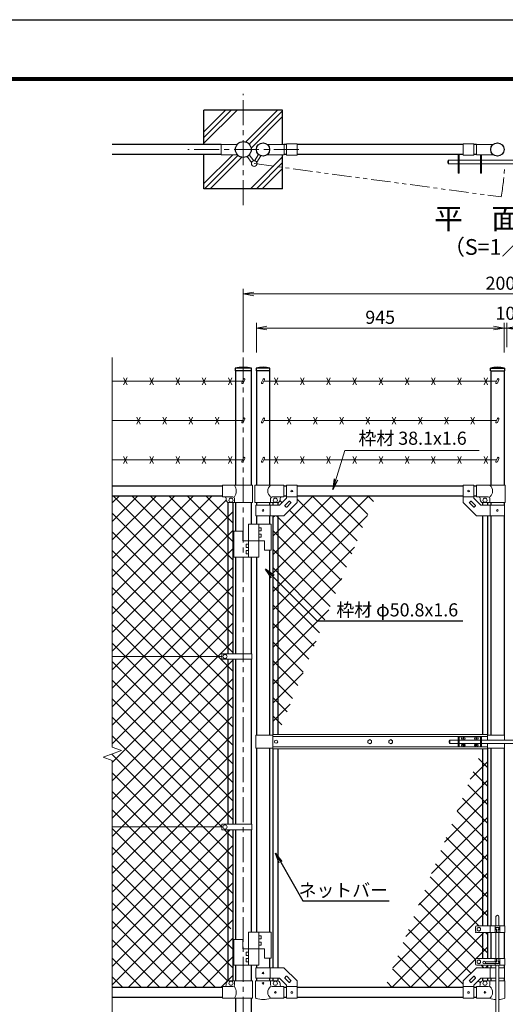
# Model space of a CAD drawing. Units: millimetres. Extents: x 0 to 8400, y 0 to 5940.
# Drawn here: x 3831 to 5684, y 2185 to 5940 of the extents above; entities that cross this region are included whole.
import ezdxf
from ezdxf import colors
from ezdxf.entities.mleader import LeaderData, LeaderLine
from ezdxf.enums import TextEntityAlignment as Align
from ezdxf.math import Vec2, Vec3

# ---------------------------------------------------------------- set-up
doc = ezdxf.new("R2010")
doc.units = ezdxf.units.MM
doc.header["$LTSCALE"] = 3
doc.header["$MEASUREMENT"] = 0
doc.linetypes.add('CENTER', pattern=[50.8, 31.75, -6.35, 6.35, -6.35])
doc.linetypes.add('PHANTOMX2', pattern=[5, 2.5, -0.5, 0.5, -0.5, 0.5, -0.5])
doc.layers.get('Defpoints').update_dxf_attribs({"color": 8})
for name, color, linetype, lineweight in [('D-BMK', 2, 'CENTER', 13), ('D-DCR-HCH', 7, 'Continuous', 13), ('D-STR-DIM', 7, 'Continuous', 13), ('D-STR-TXT', 7, 'Continuous', 13), ('D-STR2', 7, 'Continuous', 13), ('D-STR3', 3, 'Continuous', 13)]:
    doc.layers.add(name, color=color, linetype=linetype, lineweight=lineweight)
for name, color, linetype in [('D-STR1', 1, 'Continuous'), ('D-TTL', 2, 'Continuous'), ('D-TTL-TXT', 7, 'Continuous')]:
    doc.layers.add(name, color=color, linetype=linetype)
doc.styles.add('ゴシック', font='txt')
doc.dimstyles.new('STYLE', dxfattribs={"dimscale": 20, "dimtxt": 2.5, "dimasz": 2, "dimexe": 1, "dimexo": 1, "dimgap": 0.8, "dimtad": 1, "dimdsep": 46, "dimtxsty": 'ゴシック', "dimblk": 'OPEN', "dimcen": 1e-08, "dimclrd": 256, "dimclre": 256, "dimclrt": 256, "dimadec": 0, "dimazin": 2, "dimtfac": 1, "dimtmove": 2, "dimatfit": 3, "dimldrblk": 'OPEN', "dimfxl": 1, "dimtolj": 1, "dimtzin": 0, "dimlwd": -1, "dimlwe": -1, "dimarcsym": 0})

# ---------------------------------------------------------------- blocks, each defined once
blk = doc.blocks.new('_Open')
at = {"color": 0, "linetype": 'ByBlock', "lineweight": -2}
for p, q in [((-1, 0.167), (0, 0)), ((-1, -0.167), (0, 0)), ((0, 0), (-1, 0))]:
    blk.add_line(p, q, dxfattribs=at)
blk = doc.blocks.new('*D27')
at = {"layer": 'D-STR-DIM'}
for p, q in [((4734, 4670.8), (4734, 4784)), ((5679, 4670.8), (5679, 4784)), ((4774, 4764), (5639, 4764))]:
    blk.add_line(p, q, dxfattribs=at)
at = {"layer": 'Defpoints', "color": 0}
for p in [(5679, 4764), (4734, 4650.8), (5679, 4650.8)]:
    blk.add_point(p, dxfattribs=at)
at = {"layer": 'D-STR-DIM', "xscale": 40, "yscale": 40, "zscale": 40, "rotation": 180}
blk.add_blockref('_Open', (4734, 4764), dxfattribs=at)
at = {"layer": 'D-STR-DIM', "xscale": 40, "yscale": 40, "zscale": 40}
blk.add_blockref('_Open', (5679, 4764), dxfattribs=at)
at = {"layer": 'D-STR-DIM', "insert": (5206.5, 4805), "char_height": 50, "attachment_point": 5, "style": 'ゴシック'}
blk.add_mtext('\\A1;945', dxfattribs=at)
blk = doc.blocks.new('*D29')
at = {"layer": 'D-STR-DIM'}
for p, q in [((5679, 4690.8), (5679, 4784)), ((5689.5, 4690.8), (5689.5, 4784)), ((5639, 4764), (5599, 4764)), ((5679, 4764), (5689.5, 4764)), ((5729.5, 4764), (5769.5, 4764))]:
    blk.add_line(p, q, dxfattribs=at)
at = {"layer": 'Defpoints', "color": 0}
for p in [(5689.5, 4764), (5679, 4670.8), (5689.5, 4670.8)]:
    blk.add_point(p, dxfattribs=at)
at = {"layer": 'D-STR-DIM', "xscale": 40, "yscale": 40, "zscale": 40}
blk.add_blockref('_Open', (5679, 4764), dxfattribs=at)
at = {"layer": 'D-STR-DIM', "xscale": 40, "yscale": 40, "zscale": 40, "rotation": 180}
blk.add_blockref('_Open', (5689.5, 4764), dxfattribs=at)
at = {"layer": 'D-STR-DIM', "insert": (5684.2, 4820.4), "char_height": 50, "attachment_point": 5, "style": 'ゴシック'}
blk.add_mtext('\\A1;10', dxfattribs=at)
blk = doc.blocks.new('*D30')
at = {"layer": 'D-STR-DIM'}
for p, q in [((4684.2, 4671.5), (4684.2, 4914)), ((4724.2, 4894), (6644.2, 4894)), ((6684.2, 4671.5), (6684.2, 4914))]:
    blk.add_line(p, q, dxfattribs=at)
at = {"layer": 'Defpoints', "color": 0}
for p in [(6684.2, 4894), (4684.2, 4651.5), (6684.2, 4651.5)]:
    blk.add_point(p, dxfattribs=at)
at = {"layer": 'D-STR-DIM', "xscale": 40, "yscale": 40, "zscale": 40, "rotation": 180}
blk.add_blockref('_Open', (4684.2, 4894), dxfattribs=at)
at = {"layer": 'D-STR-DIM', "xscale": 40, "yscale": 40, "zscale": 40}
blk.add_blockref('_Open', (6684.2, 4894), dxfattribs=at)
at = {"layer": 'D-STR-DIM', "insert": (5684.2, 4935), "char_height": 50, "attachment_point": 5, "style": 'ゴシック'}
blk.add_mtext('\\A1;2000', dxfattribs=at)

msp = doc.modelspace()

# ---------------------------------------------------------------- linework, layer by layer
for p, q in [((4534.215, 5463.854), (4534.215, 5594.854)), ((4834.215, 5594.854), (4534.215, 5594.854)), ((4834.215, 5464.554), (4834.215, 5594.854)), ((4534.215, 5294.854), (4534.215, 5425.854)), ((4834.215, 5294.854), (4834.215, 5425.154)), ((4834.215, 5294.854), (4534.215, 5294.854))]:
    msp.add_line(p, q)
at = {"layer": 'D-BMK'}
for p, q in [((4684.215, 5232.722), (4684.215, 5656.986)), ((4896.347, 5444.854), (4472.083, 5444.854)), ((4684.215, 4651.524), (4684.215, 1781.367))]:
    msp.add_line(p, q, dxfattribs=at)
at = {"layer": 'D-BMK', "linetype": 'PHANTOMX2', "ltscale": 10}
msp.add_line((4725.833, 5391.33), (5668.223, 5264.023), dxfattribs=at)
msp.add_arc((4722.115, 5427.654), 960.154, 350.187672, 357.187605, dxfattribs=at)
at = {"layer": 'D-DCR-HCH'}
for p, q in [((4534.215, 5468.635), (4660.435, 5594.854)), ((4534.215, 5490.732), (4638.338, 5594.854)), ((4534.215, 5512.829), (4616.24, 5594.854)), ((4693.886, 5474.675), (4814.065, 5594.854)), ((4707.356, 5466.048), (4834.215, 5592.907)), ((4714.862, 5451.457), (4834.215, 5570.81)), ((4534.215, 5315.004), (4644.365, 5425.154)), ((4536.162, 5294.854), (4663.042, 5421.734)), ((4558.259, 5294.854), (4677.613, 5414.207)), ((4711.89, 5294.854), (4834.215, 5417.179)), ((4733.987, 5294.854), (4834.215, 5395.082)), ((4756.084, 5294.854), (4834.215, 5372.985))]:
    msp.add_line(p, q, dxfattribs=at)
at = {"layer": 'D-STR-DIM'}
for p, q in [((4184.215, 4651.524), (4184.215, 3165.594)), ((4219.454, 3152.767), (4184.215, 3165.594)), ((4148.977, 3127.115), (4219.454, 3152.767)), ((4184.215, 3114.29), (4148.977, 3127.115)), ((4184.215, 3114.29), (4184.215, 2054.062))]:
    msp.add_line(p, q, dxfattribs=at)
at = {"layer": 'D-STR1'}
for p, q in [((4599.215, 5463.854), (4184.215, 5463.854)), ((4849.365, 5463.854), (4839.415, 5463.854)), ((5523.565, 5463.854), (4889.365, 5463.854)), ((5573.615, 5463.854), (5563.565, 5463.854)), ((4599.215, 5425.854), (4184.215, 5425.854)), ((4849.365, 5425.854), (4839.415, 5425.854)), ((5523.565, 5425.854), (4889.365, 5425.854)), ((5573.615, 5425.854), (5563.565, 5425.854)), ((4715.665, 4611.367), (4652.765, 4611.367)), ((4652.765, 4611.367), (4652.765, 4600.367)), ((4715.665, 4600.367), (4652.765, 4600.367)), ((4653.965, 4600.367), (4653.965, 4164.367)), ((4714.465, 4600.367), (4714.465, 4164.367)), ((4715.665, 4600.367), (4715.665, 4611.367)), ((4785.965, 4611.367), (4732.765, 4611.367)), ((4732.765, 4611.367), (4732.765, 4600.367)), ((4785.965, 4600.367), (4732.765, 4600.367)), ((4733.965, 4600.367), (4733.965, 4164.367)), ((4784.765, 4600.367), (4784.765, 4164.367)), ((4785.965, 4600.367), (4785.965, 4611.367)), ((5626.965, 4611.367), (5680.165, 4611.367)), ((5626.965, 4600.367), (5626.965, 4611.367)), ((5626.965, 4600.367), (5680.165, 4600.367)), ((5628.165, 4600.367), (5628.165, 4164.367)), ((5678.965, 4600.367), (5678.965, 4164.367)), ((5680.165, 4611.367), (5680.165, 4600.367)), ((4604.215, 4161.367), (4184.215, 4161.367)), ((4849.365, 4161.367), (4839.365, 4161.367)), ((5523.565, 4161.367), (4889.365, 4161.367)), ((5573.565, 4161.367), (5563.565, 4161.367)), ((4604.215, 4123.367), (4184.215, 4123.367)), ((4625.715, 4099), (4625.715, 3521.867)), ((4644.715, 4098.367), (4644.715, 3521.867)), ((4653.965, 4098.367), (4653.965, 3988.867)), ((4714.465, 4098.367), (4714.465, 4015.867)), ((4733.965, 4098.367), (4733.965, 4088.367)), ((4784.765, 4098.367), (4784.765, 4088.367)), ((4796.865, 4098.367), (4796.865, 4088.367)), ((4815.865, 4098.367), (4815.865, 4088.367)), ((4849.365, 4123.367), (4839.365, 4123.367)), ((5523.565, 4123.367), (4889.365, 4123.367)), ((5573.565, 4123.367), (5563.565, 4123.367)), ((5597.065, 4098.367), (5597.065, 4088.367)), ((5616.065, 4098.367), (5616.065, 4088.367)), ((5628.165, 4098.367), (5628.165, 4088.367)), ((5678.965, 4098.367), (5678.965, 4088.367)), ((4733.965, 4048.367), (4733.965, 4015.867)), ((4784.765, 4048.367), (4784.765, 4015.867)), ((4796.865, 4048.367), (4796.865, 3213.867)), ((4815.865, 4048.367), (4815.865, 3213.867)), ((5597.065, 4048.367), (5597.065, 3213.867)), ((5616.065, 4048.367), (5616.065, 3213.867)), ((5628.165, 4048.367), (5628.165, 3211.367)), ((5678.965, 4048.367), (5678.965, 3211.367)), ((4784.765, 3916.867), (4784.765, 3211.367)), ((4653.965, 3889.867), (4653.965, 3521.867)), ((4714.465, 3889.867), (4714.465, 3521.867)), ((4733.965, 3889.867), (4733.965, 3211.367)), ((4625.715, 3500.868), (4625.715, 2871.867)), ((4644.715, 3500.868), (4644.715, 2871.867)), ((4653.965, 3500.868), (4653.965, 2871.867)), ((4714.465, 3500.868), (4714.465, 2871.867)), ((4733.965, 3161.367), (4733.965, 2459.768)), ((4784.765, 3161.367), (4784.765, 2459.768)), ((4796.865, 3158.867), (4796.865, 2324.368)), ((4815.865, 3158.867), (4815.865, 2324.368)), ((5597.065, 3158.867), (5597.065, 2484.368)), ((5616.065, 3158.867), (5616.065, 2484.368)), ((5628.165, 3161.367), (5628.165, 2484.368)), ((5678.965, 3161.367), (5678.965, 2484.368)), ((4625.715, 2850.868), (4625.715, 2273.735)), ((4644.715, 2850.868), (4644.715, 2274.367)), ((4653.965, 2850.868), (4653.965, 2432.768)), ((4714.465, 2850.868), (4714.465, 2459.768)), ((5597.065, 2459.368), (5597.065, 2359.368)), ((5616.065, 2459.368), (5616.065, 2359.368)), ((5628.165, 2459.368), (5628.165, 2359.368)), ((5678.965, 2459.368), (5678.965, 2359.368)), ((4653.965, 2333.768), (4653.965, 2274.367)), ((4714.465, 2333.768), (4714.465, 2274.367)), ((4733.965, 2333.768), (4733.965, 2324.368)), ((4784.765, 2360.768), (4784.765, 2324.368)), ((5597.065, 2334.368), (5597.065, 2324.368)), ((5616.065, 2334.368), (5616.065, 2324.368)), ((5628.165, 2334.368), (5628.165, 2324.368)), ((5678.965, 2334.368), (5678.965, 2324.368)), ((4733.965, 2284.368), (4733.965, 2274.367)), ((4784.765, 2284.368), (4784.765, 2274.367)), ((4796.865, 2284.368), (4796.865, 2274.367)), ((4815.865, 2284.368), (4815.865, 2274.254)), ((5597.065, 2284.368), (5597.065, 2274.254)), ((5616.065, 2284.368), (5616.065, 2274.367)), ((5628.165, 2284.368), (5628.165, 2274.367)), ((5678.965, 2284.368), (5678.965, 2274.367)), ((4604.215, 2249.367), (4184.215, 2249.367)), ((4849.365, 2249.367), (4839.365, 2249.367)), ((5523.565, 2249.367), (4889.365, 2249.367)), ((5573.565, 2249.367), (5563.565, 2249.367)), ((4604.215, 2211.367), (4184.215, 2211.367)), ((4653.965, 2208.367), (4653.965, 1811.367)), ((4714.465, 2208.367), (4714.465, 1811.367)), ((4849.365, 2211.367), (4839.365, 2211.367)), ((5523.565, 2211.367), (4889.365, 2211.367)), ((5573.565, 2211.367), (5563.565, 2211.367))]:
    msp.add_line(p, q, dxfattribs=at)
for centre, radius in [((4684.215, 5444.854), 30.25), ((4759.365, 5444.854), 25.4), ((5653.565, 5444.854), 25.4)]:
    msp.add_circle(centre, radius, dxfattribs=at)
for centre, radius, start, end in [((4684.215, 4448.017), 166.35, 79.102142, 100.897858), ((4759.365, 4494.941), 119.427, 77.130522, 102.869478), ((5653.565, 4494.941), 119.427, 77.130522, 102.869478)]:
    msp.add_arc(centre, radius, start, end, dxfattribs=at)
at = {"layer": 'D-STR2'}
for p, q in [((4184.215, 3743.914), (4563.669, 4123.367)), ((4184.215, 3814.625), (4492.958, 4123.367)), ((4184.215, 3885.335), (4422.247, 4123.367)), ((4184.215, 3956.046), (4351.537, 4123.367)), ((4184.215, 4026.757), (4280.826, 4123.367)), ((4184.215, 4097.467), (4210.115, 4123.367)), ((4184.215, 3673.203), (4619.217, 4108.205)), ((4644.715, 3667.636), (4188.984, 4123.367)), ((4644.715, 3738.347), (4259.694, 4123.367)), ((4644.715, 3809.057), (4330.405, 4123.367)), ((4644.715, 3879.768), (4401.116, 4123.367)), ((4644.715, 3950.479), (4471.826, 4123.367)), ((4644.715, 4021.189), (4542.537, 4123.367)), ((4796.865, 3758.22), (5162.012, 4123.367)), ((4796.865, 3828.931), (5091.302, 4123.367)), ((4796.865, 3899.642), (5020.591, 4123.367)), ((4796.865, 3970.352), (4949.88, 4123.367)), ((4832.182, 4097.752), (4824.051, 4105.882)), ((5098.163, 3902.481), (4889.365, 4111.279)), ((5118.722, 3952.632), (4947.987, 4123.367)), ((5139.282, 4002.784), (5018.698, 4123.367)), ((5159.841, 4052.935), (5089.409, 4123.367)), ((5180.401, 4103.086), (5160.119, 4123.367)), ((4184.215, 3602.493), (4644.715, 4062.993)), ((4644.715, 3596.925), (4184.215, 4057.425)), ((5077.603, 3852.33), (4860.466, 4069.468)), ((4796.865, 3687.51), (5158.14, 4048.784)), ((4796.865, 4041.063), (4804.169, 4048.367)), ((5057.044, 3802.179), (4810.856, 4048.367)), ((4184.215, 3531.782), (4644.715, 3992.282)), ((4644.715, 3526.215), (4184.215, 3986.715)), ((5036.484, 3752.028), (4796.865, 3991.647)), ((4184.215, 3461.071), (4644.715, 3921.571)), ((4644.715, 3455.504), (4184.215, 3916.004)), ((4796.865, 3616.799), (5109.012, 3928.946)), ((5015.925, 3701.877), (4796.865, 3920.936)), ((4184.215, 3390.36), (4644.715, 3850.86)), ((4644.715, 3384.793), (4184.215, 3845.293)), ((4995.365, 3651.725), (4796.865, 3850.226)), ((4797.643, 3546.866), (5059.884, 3809.107)), ((4184.215, 3319.65), (4644.715, 3780.15)), ((4644.715, 3314.083), (4184.215, 3774.583)), ((4974.806, 3601.574), (4796.865, 3779.515)), ((4184.215, 3248.939), (4644.715, 3709.439)), ((4644.715, 3243.372), (4184.215, 3703.872)), ((4954.246, 3551.423), (4796.865, 3708.804)), ((4796.865, 3475.378), (5010.756, 3689.269)), ((4184.215, 3178.228), (4644.715, 3638.728)), ((4644.715, 3172.661), (4184.215, 3633.161)), ((4933.687, 3501.272), (4796.865, 3638.094)), ((4184.215, 3107.518), (4644.715, 3568.018)), ((4796.865, 3404.667), (4961.628, 3569.43)), ((4913.127, 3451.121), (4796.865, 3567.383)), ((4644.715, 3101.951), (4184.215, 3562.451)), ((4184.215, 3036.807), (4644.715, 3497.307)), ((4892.568, 3400.97), (4796.865, 3496.672)), ((4644.715, 3031.24), (4184.215, 3491.74)), ((4184.215, 2966.096), (4644.186, 3426.067)), ((4644.715, 2960.529), (4184.215, 3421.029)), ((4796.865, 3333.956), (4912.5, 3449.592)), ((4872.008, 3350.818), (4796.865, 3425.961)), ((4184.215, 2895.386), (4644.715, 3355.886)), ((4644.715, 2889.818), (4184.215, 3350.318)), ((4851.449, 3300.667), (4796.865, 3355.251)), ((4796.865, 3263.246), (4863.373, 3329.753)), ((4184.215, 2824.675), (4640.393, 3280.852)), ((4602.22, 2861.603), (4184.215, 3279.608)), ((4830.889, 3250.516), (4796.865, 3284.54)), ((4184.215, 2753.964), (4644.715, 3214.464)), ((4644.715, 2748.397), (4184.215, 3208.897)), ((4644.715, 2677.686), (4182.929, 3139.473)), ((4184.215, 2683.254), (4644.715, 3143.754)), ((5582.041, 3122.219), (5616.065, 3088.195)), ((5616.065, 3109.489), (5549.558, 3042.982)), ((4184.215, 2612.543), (4644.715, 3073.043)), ((4644.715, 2606.976), (4184.215, 3067.476)), ((5561.482, 3072.068), (5616.065, 3017.484)), ((5616.065, 3038.779), (5500.43, 2923.143)), ((5540.922, 3021.916), (5616.065, 2946.773)), ((4184.215, 2541.832), (4644.715, 3002.332)), ((4644.715, 2536.265), (4184.215, 2996.765)), ((5616.065, 2968.068), (5451.302, 2803.305)), ((5520.363, 2971.765), (5616.065, 2876.063)), ((4184.215, 2471.122), (4644.715, 2931.622)), ((4636.908, 2473.362), (4184.215, 2926.054)), ((5616.065, 2897.357), (5402.174, 2683.466)), ((5499.803, 2921.614), (5616.065, 2805.352)), ((4644.715, 2394.844), (4184.215, 2855.344)), ((5479.244, 2871.463), (5616.065, 2734.641)), ((4184.215, 2400.411), (4634.673, 2850.868)), ((4644.715, 2819.108), (4612.955, 2850.868)), ((5615.287, 2825.869), (5353.046, 2563.628)), ((5458.684, 2821.312), (5616.065, 2663.931)), ((4184.215, 2329.7), (4644.715, 2790.2)), ((4644.715, 2324.133), (4184.215, 2784.633)), ((5616.065, 2755.936), (5303.919, 2443.789)), ((5438.125, 2771.161), (5616.065, 2593.22)), ((4184.215, 2258.99), (4644.715, 2719.49)), ((4624.798, 2273.339), (4184.215, 2713.922)), ((5417.565, 2721.009), (5616.065, 2522.509)), ((5616.065, 2685.225), (5254.791, 2323.951)), ((5397.006, 2670.858), (5583.496, 2484.368)), ((4578.06, 2249.367), (4184.215, 2643.212)), ((4245.304, 2249.367), (4644.715, 2648.779)), ((5616.065, 2614.514), (5250.918, 2249.367)), ((5376.446, 2620.707), (5616.065, 2381.088)), ((4507.349, 2249.367), (4184.215, 2572.501)), ((4316.014, 2249.367), (4644.715, 2578.068)), ((5355.887, 2570.556), (5570.745, 2355.697)), ((5616.065, 2543.804), (5321.629, 2249.367)), ((5335.327, 2520.405), (5552.465, 2303.267)), ((4436.638, 2249.367), (4184.215, 2501.79)), ((4386.725, 2249.367), (4644.715, 2507.358)), ((5314.768, 2470.254), (5523.565, 2261.456)), ((5602.34, 2459.368), (5392.34, 2249.367)), ((5608.496, 2459.368), (5616.065, 2451.799)), ((4365.928, 2249.367), (4184.215, 2431.08)), ((4457.436, 2249.367), (4644.715, 2436.647)), ((5294.208, 2420.102), (5464.943, 2249.367)), ((4528.146, 2249.367), (4644.715, 2365.936)), ((5273.649, 2369.951), (5394.232, 2249.367)), ((5616.065, 2402.382), (5463.05, 2249.367)), ((4295.217, 2249.367), (4184.215, 2360.369)), ((5592.075, 2334.368), (5602.075, 2324.368)), ((5616.065, 2331.672), (5608.761, 2324.368)), ((4598.857, 2249.367), (4644.715, 2295.226)), ((5253.089, 2319.8), (5323.522, 2249.367)), ((4224.506, 2249.367), (4184.215, 2289.658)), ((5232.53, 2269.649), (5252.811, 2249.367)), ((5580.749, 2274.983), (5588.879, 2266.853))]:
    msp.add_line(p, q, dxfattribs=at)
at = {"layer": 'D-STR3'}
for p, q in [((4599.215, 5425.154), (4599.215, 5464.554)), ((4599.215, 5464.554), (4661.259, 5464.554)), ((4775.399, 5464.554), (4839.815, 5464.554)), ((4839.815, 5464.554), (4839.815, 5425.154)), ((4889.365, 5466.154), (4849.365, 5466.154)), ((4849.365, 5423.554), (4849.365, 5466.154)), ((4889.365, 5423.554), (4889.365, 5466.154)), ((5563.565, 5466.154), (5523.565, 5466.154)), ((5523.565, 5423.554), (5523.565, 5466.154)), ((5563.565, 5423.554), (5563.565, 5466.154)), ((5637.532, 5464.554), (5573.615, 5464.554)), ((5573.615, 5464.554), (5573.615, 5425.154)), ((4599.215, 5425.154), (4661.259, 5425.154)), ((4716.01, 5395.818), (4698.581, 5418.233)), ((4723.904, 5401.957), (4706.476, 5424.371)), ((4742.078, 5426.245), (4726.743, 5402.092)), ((4750.602, 5421.014), (4735.185, 5396.732)), ((4775.399, 5425.154), (4839.815, 5425.154)), ((4889.365, 5423.554), (4849.365, 5423.554)), ((5503.615, 5425.854), (5503.615, 5354.654)), ((5508.115, 5425.854), (5508.115, 5354.654)), ((5563.565, 5423.554), (5523.565, 5423.554)), ((5637.532, 5425.154), (5573.615, 5425.154)), ((5589.115, 5425.154), (5589.115, 5354.654)), ((5593.615, 5425.154), (5593.615, 5354.654)), ((5464.415, 5400.654), (5464.415, 5393.654)), ((5467.415, 5403.654), (5503.615, 5403.654)), ((5467.415, 5403.654), (5467.415, 5390.654)), ((5467.415, 5390.654), (5503.615, 5390.654)), ((5508.115, 5403.654), (5589.115, 5403.654)), ((5508.115, 5390.654), (5589.115, 5390.654)), ((5593.615, 5403.654), (5774.415, 5403.654)), ((5593.615, 5390.654), (5774.415, 5390.654)), ((5503.615, 5354.654), (5508.115, 5354.654)), ((5593.615, 5354.654), (5589.115, 5354.654)), ((4184.215, 4561.367), (4680.905, 4561.367)), ((4240.924, 4574.784), (4227.507, 4547.951)), ((4240.924, 4547.951), (4227.507, 4574.784)), ((4340.924, 4574.784), (4327.507, 4547.951)), ((4340.924, 4547.951), (4327.507, 4574.784)), ((4440.924, 4574.784), (4427.507, 4547.951)), ((4440.924, 4547.951), (4427.507, 4574.784)), ((4540.924, 4574.784), (4527.507, 4547.951)), ((4540.924, 4547.951), (4527.507, 4574.784)), ((4640.924, 4574.784), (4627.507, 4547.951)), ((4640.924, 4547.951), (4627.507, 4574.784)), ((4684.649, 4569.397), (4678.699, 4556.636)), ((4690.087, 4566.861), (4684.136, 4554.1)), ((4759.799, 4569.397), (4753.849, 4556.636)), ((4765.237, 4566.861), (4759.286, 4554.1)), ((5650.255, 4561.367), (4762.675, 4561.367)), ((4802.657, 4574.784), (4816.073, 4547.951)), ((4802.657, 4547.951), (4816.073, 4574.784)), ((4902.657, 4574.784), (4916.073, 4547.951)), ((4902.657, 4547.951), (4916.073, 4574.784)), ((5002.657, 4574.784), (5016.073, 4547.951)), ((5002.657, 4547.951), (5016.073, 4574.784)), ((5102.657, 4574.784), (5116.073, 4547.951)), ((5102.657, 4547.951), (5116.073, 4574.784)), ((5202.657, 4574.784), (5216.073, 4547.951)), ((5202.657, 4547.951), (5216.073, 4574.784)), ((5302.657, 4574.784), (5316.073, 4547.951)), ((5302.657, 4547.951), (5316.073, 4574.784)), ((5402.657, 4574.784), (5416.073, 4547.951)), ((5402.657, 4547.951), (5416.073, 4574.784)), ((5502.657, 4574.784), (5516.073, 4547.951)), ((5502.657, 4547.951), (5516.073, 4574.784)), ((5602.657, 4574.784), (5616.073, 4547.951)), ((5602.657, 4547.951), (5616.073, 4574.784)), ((5653.999, 4569.397), (5648.049, 4556.636)), ((5659.437, 4566.861), (5653.486, 4554.1)), ((4184.215, 4411.367), (4680.905, 4411.367)), ((4290.924, 4424.784), (4277.507, 4397.951)), ((4290.924, 4397.951), (4277.507, 4424.784)), ((4390.924, 4424.784), (4377.507, 4397.951)), ((4390.924, 4397.951), (4377.507, 4424.784)), ((4490.924, 4424.784), (4477.507, 4397.951)), ((4490.924, 4397.951), (4477.507, 4424.784)), ((4590.924, 4424.784), (4577.507, 4397.951)), ((4590.924, 4397.951), (4577.507, 4424.784)), ((4684.649, 4419.397), (4678.699, 4406.636)), ((4690.087, 4416.861), (4684.136, 4404.1)), ((4759.799, 4419.397), (4753.849, 4406.636)), ((4765.237, 4416.861), (4759.286, 4404.1)), ((5650.255, 4411.367), (4762.675, 4411.367)), ((4852.657, 4424.784), (4866.073, 4397.951)), ((4852.657, 4397.951), (4866.073, 4424.784)), ((4952.657, 4424.784), (4966.073, 4397.951)), ((4952.657, 4397.951), (4966.073, 4424.784)), ((5052.657, 4424.784), (5066.073, 4397.951)), ((5052.657, 4397.951), (5066.073, 4424.784)), ((5152.657, 4424.784), (5166.073, 4397.951)), ((5152.657, 4397.951), (5166.073, 4424.784)), ((5252.657, 4424.784), (5266.073, 4397.951)), ((5252.657, 4397.951), (5266.073, 4424.784)), ((5352.657, 4424.784), (5366.073, 4397.951)), ((5352.657, 4397.951), (5366.073, 4424.784)), ((5452.657, 4424.784), (5466.073, 4397.951)), ((5452.657, 4397.951), (5466.073, 4424.784)), ((5552.657, 4424.784), (5566.073, 4397.951)), ((5552.657, 4397.951), (5566.073, 4424.784)), ((5653.999, 4419.397), (5648.049, 4406.636)), ((5659.437, 4416.861), (5653.486, 4404.1)), ((4184.215, 4261.367), (4680.905, 4261.367)), ((4240.924, 4274.784), (4227.507, 4247.951)), ((4240.924, 4247.951), (4227.507, 4274.784)), ((4340.924, 4274.784), (4327.507, 4247.951)), ((4340.924, 4247.951), (4327.507, 4274.784)), ((4440.924, 4274.784), (4427.507, 4247.951)), ((4440.924, 4247.951), (4427.507, 4274.784)), ((4540.924, 4274.784), (4527.507, 4247.951)), ((4540.924, 4247.951), (4527.507, 4274.784)), ((4640.924, 4274.784), (4627.507, 4247.951)), ((4640.924, 4247.951), (4627.507, 4274.784)), ((4684.649, 4269.397), (4678.699, 4256.636)), ((4690.087, 4266.861), (4684.136, 4254.1)), ((4759.799, 4269.397), (4753.849, 4256.636)), ((4765.237, 4266.861), (4759.286, 4254.1)), ((5650.255, 4261.367), (4762.675, 4261.367)), ((4802.657, 4274.784), (4816.073, 4247.951)), ((4802.657, 4247.951), (4816.073, 4274.784)), ((4902.657, 4274.784), (4916.073, 4247.951)), ((4902.657, 4247.951), (4916.073, 4274.784)), ((5002.657, 4274.784), (5016.073, 4247.951)), ((5002.657, 4247.951), (5016.073, 4274.784)), ((5102.657, 4274.784), (5116.073, 4247.951)), ((5102.657, 4247.951), (5116.073, 4274.784)), ((5202.657, 4274.784), (5216.073, 4247.951)), ((5202.657, 4247.951), (5216.073, 4274.784)), ((5302.657, 4274.784), (5316.073, 4247.951)), ((5302.657, 4247.951), (5316.073, 4274.784)), ((5402.657, 4274.784), (5416.073, 4247.951)), ((5402.657, 4247.951), (5416.073, 4274.784)), ((5502.657, 4274.784), (5516.073, 4247.951)), ((5502.657, 4247.951), (5516.073, 4274.784)), ((5602.657, 4274.784), (5616.073, 4247.951)), ((5602.657, 4247.951), (5616.073, 4274.784)), ((5653.999, 4269.397), (5648.049, 4256.636)), ((5659.437, 4266.861), (5653.486, 4254.1)), ((4719.915, 4164.367), (4604.215, 4164.367)), ((4604.215, 4120.367), (4604.215, 4164.367)), ((4719.915, 4098.367), (4719.915, 4164.367)), ((4839.365, 4164.367), (4728.415, 4164.367)), ((4728.415, 4164.367), (4728.415, 4098.367)), ((4839.365, 4120.367), (4839.365, 4164.367)), ((4849.365, 4164.617), (4849.365, 4114.936)), ((4849.365, 4164.617), (4889.365, 4164.617)), ((4889.365, 4164.617), (4889.365, 4098.367)), ((5523.565, 4164.617), (5523.565, 4098.367)), ((5563.565, 4164.617), (5523.565, 4164.617)), ((5563.565, 4164.617), (5563.565, 4114.936)), ((5573.565, 4164.367), (5682.915, 4164.367)), ((5573.565, 4120.367), (5573.565, 4164.367)), ((5682.915, 4164.367), (5682.915, 4098.367)), ((4643.815, 4120.367), (4604.215, 4120.367)), ((4619.215, 4108.367), (4619.215, 4113.367)), ((4719.915, 4098.367), (4629.215, 4098.367)), ((4650.815, 4098.367), (4650.815, 4113.367)), ((4728.415, 4098.367), (4814.365, 4098.367)), ((4787.915, 4098.367), (4787.915, 4113.367)), ((4839.365, 4120.367), (4794.915, 4120.367)), ((4822.797, 4088.367), (4849.365, 4114.936)), ((4824.365, 4108.367), (4824.365, 4113.367)), ((4839.365, 4048.367), (4889.365, 4098.367)), ((4842.698, 4087.771), (4858.962, 4104.035)), ((4849.365, 4120.117), (4889.365, 4120.117)), ((4849.769, 4080.7), (4866.033, 4096.964)), ((4860.376, 4104.035), (4866.033, 4098.378)), ((5563.565, 4120.117), (5523.565, 4120.117)), ((5573.565, 4048.367), (5523.565, 4098.367)), ((5552.555, 4104.035), (5546.898, 4098.378)), ((5563.161, 4080.7), (5546.898, 4096.964)), ((5570.232, 4087.771), (5553.969, 4104.035)), ((5590.134, 4088.367), (5563.565, 4114.936)), ((5573.565, 4120.367), (5618.015, 4120.367)), ((5588.565, 4108.367), (5588.565, 4113.367)), ((5682.915, 4098.367), (5598.565, 4098.367)), ((5625.015, 4098.367), (5625.015, 4113.367)), ((4731.665, 4088.367), (4822.797, 4088.367)), ((4731.665, 4088.367), (4731.665, 4048.367)), ((4787.065, 4088.367), (4787.065, 4048.367)), ((4842.698, 4086.357), (4848.355, 4080.7)), ((5570.232, 4086.357), (5564.576, 4080.7)), ((5681.265, 4088.367), (5590.134, 4088.367)), ((5625.865, 4088.367), (5625.865, 4048.367)), ((5681.265, 4088.367), (5681.265, 4048.367)), ((4731.665, 4048.367), (4839.365, 4048.367)), ((5681.265, 4048.367), (5573.565, 4048.367)), ((4647.465, 3988.867), (4682.465, 3988.867)), ((4647.465, 3988.867), (4647.465, 3889.867)), ((4682.465, 3988.867), (4682.465, 3952.867)), ((4704.465, 4015.867), (4790.465, 4015.867)), ((4704.465, 4015.867), (4704.465, 3889.867)), ((4743.465, 4015.867), (4743.465, 3889.867)), ((4743.465, 4002.367), (4752.965, 4002.367)), ((4743.465, 3990.367), (4752.965, 3990.367)), ((4752.965, 4002.367), (4752.965, 3990.367)), ((4790.465, 4015.867), (4790.465, 3916.867)), ((4682.465, 3952.867), (4765.465, 3952.867)), ((4743.465, 3978.367), (4752.965, 3978.367)), ((4743.465, 3966.367), (4752.965, 3966.367)), ((4752.965, 3978.367), (4752.965, 3966.367)), ((4765.465, 3952.867), (4765.465, 3916.867)), ((4694.965, 3927.367), (4694.965, 3939.367)), ((4704.465, 3939.367), (4694.965, 3939.367)), ((4704.465, 3927.367), (4694.965, 3927.367)), ((4694.965, 3903.367), (4694.965, 3915.367)), ((4704.465, 3915.367), (4694.965, 3915.367)), ((4765.465, 3916.867), (4790.465, 3916.867)), ((4647.465, 3889.867), (4743.465, 3889.867)), ((4704.465, 3903.367), (4694.965, 3903.367)), ((4602.22, 3511.367), (4184.215, 3511.367)), ((4602.22, 3500.868), (4602.22, 3521.867)), ((4602.22, 3521.867), (4717.015, 3521.867)), ((4602.22, 3500.868), (4717.015, 3500.868)), ((4717.015, 3500.868), (4717.015, 3521.867)), ((4732.365, 3211.367), (4732.365, 3161.367)), ((4796.465, 3211.367), (4732.365, 3211.367)), ((5616.465, 3213.867), (4796.465, 3213.867)), ((4796.465, 3213.867), (4796.465, 3158.867)), ((5616.465, 3205.867), (4796.465, 3205.867)), ((5483.565, 3192.867), (5472.615, 3192.867)), ((5472.615, 3192.867), (5472.615, 3179.867)), ((5483.41, 3192.867), (5503.565, 3192.867)), ((5503.565, 3205.367), (5503.565, 3167.367)), ((5520.967, 3205.367), (5503.565, 3205.367)), ((5508.065, 3205.367), (5508.065, 3167.367)), ((5508.065, 3192.867), (5589.065, 3192.867)), ((5521.712, 3199.285), (5520.415, 3199.262)), ((5520.415, 3199.262), (5520.415, 3198.867)), ((5520.415, 3198.472), (5520.415, 3198.867)), ((5521.712, 3198.45), (5520.415, 3198.472)), ((5523.17, 3202.017), (5523.148, 3200.72)), ((5523.17, 3195.717), (5523.148, 3197.014)), ((5523.96, 3202.017), (5523.17, 3202.017)), ((5523.96, 3195.717), (5523.17, 3195.717)), ((5523.96, 3202.017), (5523.983, 3200.72)), ((5523.96, 3195.717), (5523.983, 3197.014)), ((5525.418, 3199.285), (5526.715, 3199.262)), ((5525.418, 3198.45), (5526.715, 3198.472)), ((5570.967, 3205.367), (5526.163, 3205.367)), ((5526.715, 3199.262), (5526.715, 3198.867)), ((5526.715, 3198.472), (5526.715, 3198.867)), ((5571.712, 3199.285), (5570.415, 3199.262)), ((5570.415, 3199.262), (5570.415, 3198.867)), ((5570.415, 3198.472), (5570.415, 3198.867)), ((5571.712, 3198.45), (5570.415, 3198.472)), ((5573.17, 3202.017), (5573.148, 3200.72)), ((5573.17, 3195.717), (5573.148, 3197.014)), ((5573.96, 3202.017), (5573.17, 3202.017)), ((5573.96, 3195.717), (5573.17, 3195.717)), ((5573.96, 3202.017), (5573.983, 3200.72)), ((5573.96, 3195.717), (5573.983, 3197.014)), ((5575.418, 3199.285), (5576.715, 3199.262)), ((5575.418, 3198.45), (5576.715, 3198.472)), ((5593.565, 3205.367), (5576.163, 3205.367)), ((5576.715, 3199.262), (5576.715, 3198.867)), ((5576.715, 3198.472), (5576.715, 3198.867)), ((5589.065, 3205.367), (5589.065, 3167.367)), ((5593.565, 3205.367), (5593.565, 3167.367)), ((5593.565, 3192.867), (5774.865, 3192.867)), ((5616.465, 3213.867), (5616.465, 3192.867)), ((5616.465, 3211.367), (5681.065, 3211.367)), ((5681.065, 3211.367), (5681.065, 3192.867)), ((4796.465, 3161.367), (4732.365, 3161.367)), ((5616.465, 3166.867), (4796.465, 3166.867)), ((5616.465, 3158.867), (4796.465, 3158.867)), ((5469.615, 3189.867), (5469.615, 3182.867)), ((5483.565, 3179.867), (5472.615, 3179.867)), ((5483.41, 3179.867), (5503.565, 3179.867)), ((5520.967, 3167.367), (5503.565, 3167.367)), ((5508.065, 3179.867), (5589.065, 3179.867)), ((5521.712, 3174.285), (5520.415, 3174.262)), ((5520.415, 3174.262), (5520.415, 3173.867)), ((5520.415, 3173.472), (5520.415, 3173.867)), ((5521.712, 3173.45), (5520.415, 3173.472)), ((5523.17, 3177.017), (5523.148, 3175.72)), ((5523.17, 3170.717), (5523.148, 3172.014)), ((5523.96, 3177.017), (5523.17, 3177.017)), ((5523.96, 3170.717), (5523.17, 3170.717)), ((5523.96, 3177.017), (5523.983, 3175.72)), ((5523.96, 3170.717), (5523.983, 3172.014)), ((5525.418, 3174.285), (5526.715, 3174.262)), ((5525.418, 3173.45), (5526.715, 3173.472)), ((5570.967, 3167.367), (5526.163, 3167.367)), ((5526.715, 3174.262), (5526.715, 3173.867)), ((5526.715, 3173.472), (5526.715, 3173.867)), ((5571.712, 3174.285), (5570.415, 3174.262)), ((5570.415, 3174.262), (5570.415, 3173.867)), ((5570.415, 3173.472), (5570.415, 3173.867)), ((5571.712, 3173.45), (5570.415, 3173.472)), ((5573.17, 3177.017), (5573.148, 3175.72)), ((5573.17, 3170.717), (5573.148, 3172.014)), ((5573.96, 3177.017), (5573.17, 3177.017)), ((5573.96, 3170.717), (5573.17, 3170.717)), ((5573.96, 3177.017), (5573.983, 3175.72)), ((5573.96, 3170.717), (5573.983, 3172.014)), ((5575.418, 3174.285), (5576.715, 3174.262)), ((5575.418, 3173.45), (5576.715, 3173.472)), ((5593.565, 3167.367), (5576.163, 3167.367)), ((5576.715, 3174.262), (5576.715, 3173.867)), ((5576.715, 3173.472), (5576.715, 3173.867)), ((5593.565, 3179.867), (5774.865, 3179.867)), ((5616.465, 3179.867), (5616.465, 3158.867)), ((5616.465, 3161.367), (5681.065, 3161.367)), ((5681.065, 3179.867), (5681.065, 3161.367)), ((4602.22, 2861.367), (4184.215, 2861.367)), ((4602.22, 2850.868), (4602.22, 2871.867)), ((4602.22, 2871.867), (4717.015, 2871.867)), ((4717.015, 2850.868), (4717.015, 2871.867)), ((4602.22, 2850.868), (4717.015, 2850.868)), ((5647.565, 2519.368), (5647.565, 2484.368)), ((5659.565, 2519.368), (5659.565, 2484.368)), ((5570.565, 2479.368), (5570.565, 2464.368)), ((5681.566, 2484.368), (5575.565, 2484.368)), ((5576.065, 2475.673), (5582.565, 2479.425)), ((5582.565, 2479.425), (5589.065, 2475.673)), ((5625.565, 2484.368), (5625.565, 2459.368)), ((5644.565, 2484.368), (5644.565, 2459.368)), ((5662.565, 2478.368), (5644.565, 2478.368)), ((5646.865, 2478.368), (5646.865, 2470.054)), ((5647.565, 2478.368), (5647.565, 2470.298)), ((5659.565, 2478.368), (5659.565, 2470.298)), ((5660.265, 2478.368), (5660.265, 2471.868)), ((5660.265, 2478.368), (5660.265, 2470.054)), ((5662.565, 2484.368), (5662.565, 2459.368)), ((5681.566, 2484.368), (5681.566, 2459.368)), ((4704.465, 2459.768), (4790.465, 2459.768)), ((4704.465, 2459.768), (4704.465, 2333.768)), ((4743.465, 2459.768), (4743.465, 2333.768)), ((4743.465, 2446.268), (4752.965, 2446.268)), ((4752.965, 2446.268), (4752.965, 2434.268)), ((4790.465, 2459.768), (4790.465, 2360.768)), ((5681.566, 2459.368), (5575.565, 2459.368)), ((5576.065, 2468.167), (5576.065, 2475.673)), ((5582.565, 2464.414), (5576.065, 2468.167)), ((5589.065, 2468.167), (5582.565, 2464.414)), ((5589.065, 2475.673), (5589.065, 2468.167)), ((5647.565, 2459.368), (5647.565, 2359.368)), ((5648.565, 2471.868), (5649.565, 2471.868)), ((5650.065, 2471.368), (5650.065, 2459.368)), ((5657.065, 2471.368), (5657.065, 2459.368)), ((5657.565, 2471.868), (5658.565, 2471.868)), ((5659.565, 2459.368), (5659.565, 2359.368)), ((4647.465, 2432.768), (4682.465, 2432.768)), ((4647.465, 2432.768), (4647.465, 2333.768)), ((4682.465, 2432.768), (4682.465, 2396.768)), ((4743.465, 2434.268), (4752.965, 2434.268)), ((4743.465, 2422.268), (4752.965, 2422.268)), ((4743.465, 2410.268), (4752.965, 2410.268)), ((4752.965, 2422.268), (4752.965, 2410.268)), ((4682.465, 2396.768), (4765.465, 2396.768)), ((4694.965, 2371.268), (4694.965, 2383.268)), ((4704.465, 2383.268), (4694.965, 2383.268)), ((4704.465, 2371.268), (4694.965, 2371.268)), ((4765.465, 2396.768), (4765.465, 2360.768)), ((4647.465, 2333.768), (4743.465, 2333.768)), ((4694.965, 2347.268), (4694.965, 2359.268)), ((4704.465, 2359.268), (4694.965, 2359.268)), ((4704.465, 2347.268), (4694.965, 2347.268)), ((4765.465, 2360.768), (4790.465, 2360.768)), ((5570.565, 2339.368), (5570.565, 2354.368)), ((5681.566, 2359.368), (5575.565, 2359.368)), ((5681.566, 2334.368), (5575.565, 2334.368)), ((5582.565, 2354.321), (5576.065, 2350.568)), ((5576.065, 2350.568), (5576.065, 2343.062)), ((5576.065, 2343.062), (5582.565, 2339.31)), ((5589.065, 2350.568), (5582.565, 2354.321)), ((5582.565, 2339.31), (5589.065, 2343.062)), ((5589.065, 2343.062), (5589.065, 2350.568)), ((5647.565, 2346.94), (5607.565, 2346.94)), ((5647.565, 2340.94), (5607.565, 2340.94)), ((5644.565, 2346.94), (5644.565, 2359.368)), ((5644.565, 2334.368), (5644.565, 2340.94)), ((5662.565, 2340.368), (5644.565, 2340.368)), ((5646.865, 2346.94), (5646.865, 2348.681)), ((5646.865, 2340.368), (5646.865, 2340.94)), ((5647.565, 2340.368), (5647.565, 2348.437)), ((5647.565, 2348.437), (5647.565, 2345.298)), ((5647.565, 2334.368), (5647.565, 2131.367)), ((5648.565, 2346.868), (5649.565, 2346.868)), ((5650.065, 2347.368), (5650.065, 2359.368)), ((5657.065, 2347.368), (5657.065, 2359.368)), ((5657.565, 2346.868), (5658.565, 2346.868)), ((5659.565, 2340.368), (5659.565, 2348.437)), ((5659.565, 2348.437), (5659.565, 2345.298)), ((5659.565, 2334.368), (5659.565, 2131.367)), ((5660.265, 2340.368), (5660.265, 2348.681)), ((5660.265, 2340.368), (5660.265, 2346.868)), ((5662.565, 2334.368), (5662.565, 2359.368)), ((5681.566, 2359.368), (5681.566, 2334.368)), ((4731.665, 2324.368), (4839.365, 2324.368)), ((4731.665, 2284.368), (4731.665, 2324.368)), ((4787.065, 2284.368), (4787.065, 2324.368)), ((4839.365, 2324.368), (4889.365, 2274.368)), ((4842.698, 2286.378), (4848.355, 2292.035)), ((4849.769, 2292.035), (4866.033, 2275.771)), ((5573.565, 2324.368), (5523.565, 2274.368)), ((5563.161, 2292.035), (5546.898, 2275.771)), ((5570.232, 2286.378), (5564.576, 2292.035)), ((5647.565, 2324.368), (5573.565, 2324.368)), ((5625.865, 2284.368), (5625.865, 2324.368)), ((5681.265, 2324.368), (5659.565, 2324.368)), ((5681.265, 2284.368), (5681.265, 2324.368)), ((4619.215, 2264.367), (4619.215, 2259.367)), ((4719.915, 2274.367), (4629.215, 2274.367)), ((4650.815, 2274.367), (4650.815, 2259.367)), ((4719.915, 2274.367), (4719.915, 2208.367)), ((4730.815, 2274.367), (4787.915, 2274.367)), ((4730.815, 2274.367), (4730.815, 2210.675)), ((4731.665, 2284.368), (4822.797, 2284.368)), ((4787.915, 2274.367), (4787.915, 2259.367)), ((4787.915, 2274.367), (4814.365, 2274.367)), ((4822.797, 2284.368), (4849.365, 2257.799)), ((4824.365, 2259.367), (4824.365, 2264.367)), ((4842.698, 2284.964), (4858.962, 2268.7)), ((4849.365, 2208.118), (4849.365, 2257.799)), ((4860.376, 2268.7), (4866.033, 2274.357)), ((4889.365, 2208.118), (4889.365, 2274.368)), ((5523.565, 2208.118), (5523.565, 2274.368)), ((5552.555, 2268.7), (5546.898, 2274.357)), ((5570.232, 2284.964), (5553.969, 2268.7)), ((5590.134, 2284.368), (5563.565, 2257.799)), ((5563.565, 2208.118), (5563.565, 2257.799)), ((5588.565, 2259.367), (5588.565, 2264.367)), ((5647.565, 2284.368), (5590.134, 2284.368)), ((5625.015, 2274.367), (5598.565, 2274.367)), ((5625.015, 2274.367), (5625.015, 2259.367)), ((5647.565, 2274.367), (5625.015, 2274.367)), ((5681.265, 2284.368), (5659.565, 2284.368)), ((5682.115, 2274.367), (5659.565, 2274.367)), ((5682.115, 2274.367), (5682.115, 2210.675)), ((4643.815, 2252.367), (4604.215, 2252.367)), ((4604.215, 2252.367), (4604.215, 2208.367)), ((4839.365, 2252.367), (4794.915, 2252.367)), ((4839.365, 2208.367), (4839.365, 2252.367)), ((4849.365, 2252.618), (4889.365, 2252.618)), ((5563.565, 2252.618), (5523.565, 2252.618)), ((5573.565, 2252.367), (5618.015, 2252.367)), ((5573.565, 2208.367), (5573.565, 2252.367)), ((4719.915, 2208.367), (4604.215, 2208.367)), ((4839.365, 2208.367), (4787.915, 2208.367)), ((4849.365, 2208.118), (4889.365, 2208.118)), ((5563.565, 2208.118), (5523.565, 2208.118)), ((5573.565, 2208.367), (5625.015, 2208.367))]:
    msp.add_line(p, q, dxfattribs=at)
for points in [[(5166.465, 3194.467), (5159.45, 3190.417), (5159.45, 3182.317), (5166.465, 3178.267), (5173.48, 3182.317), (5173.48, 3190.417)], [(5246.465, 3194.467), (5239.45, 3190.417), (5239.45, 3182.317), (5246.465, 3178.267), (5253.48, 3182.317), (5253.48, 3190.417)]]:
    msp.add_lwpolyline(points, close=True, dxfattribs=at)
for centre, radius in [((4725.833, 5391.33), 10.8), ((4869.365, 4142.367), 3.25), ((5543.565, 4142.367), 3.25), ((4637.215, 4107.367), 8), ((4806.365, 4107.367), 8), ((5606.565, 4107.367), 8), ((4759.365, 4068.367), 3.25), ((5653.565, 4068.367), 3.25), ((4614.219, 3511.368), 8), ((4809.365, 3186.367), 6), ((5166.465, 3186.367), 7.034), ((5246.465, 3186.367), 7.034), ((4614.219, 2861.368), 8), ((5603.565, 2343.94), 5), ((4759.365, 2304.368), 3.25), ((4637.215, 2265.367), 8), ((4759.765, 2265.368), 3), ((4806.365, 2265.367), 8), ((5606.565, 2265.367), 8), ((4806.765, 2230.368), 3), ((4869.365, 2230.368), 3.25), ((5543.565, 2230.368), 3.25), ((5606.165, 2230.368), 3)]:
    msp.add_circle(centre, radius, dxfattribs=at)
for centre, radius, start, end in [((5467.415, 5400.654), 3, 90, 180), ((5467.415, 5393.654), 3, 180, 270), ((4681.418, 4555.368), 3, 154.99707, 334.995238), ((4687.368, 4568.129), 3, 334.995238, 154.99707), ((4756.568, 4555.368), 3, 154.99707, 334.995238), ((4762.518, 4568.129), 3, 334.995238, 154.99707), ((5650.768, 4555.368), 3, 154.99707, 334.995238), ((5656.718, 4568.129), 3, 334.995238, 154.99707), ((4681.418, 4405.368), 3, 154.99707, 334.995238), ((4687.368, 4418.129), 3, 334.995238, 154.99707), ((4756.568, 4405.368), 3, 154.99707, 334.995238), ((4762.518, 4418.129), 3, 334.995238, 154.99707), ((5650.768, 4405.368), 3, 154.99707, 334.995238), ((5656.718, 4418.129), 3, 334.995238, 154.99707), ((4681.418, 4255.368), 3, 154.99707, 334.995238), ((4687.368, 4268.129), 3, 334.995238, 154.99707), ((4756.568, 4255.368), 3, 154.99707, 334.995238), ((4762.518, 4268.129), 3, 334.995238, 154.99707), ((5650.768, 4255.368), 3, 154.99707, 334.995238), ((5656.718, 4268.129), 3, 334.995238, 154.99707), ((4616.6, 4142.367), 40.678, 327.259645, 32.740355), ((4806.112, 4142.367), 28.55, 129.594185, 230.405815), ((5606.819, 4142.367), 28.55, 309.594185, 50.405815), ((4612.215, 4113.367), 7, 0, 90), ((4629.215, 4108.367), 10, 180, 270), ((4643.815, 4113.367), 7, 0, 90), ((4794.915, 4113.367), 7, 90, 180), ((4814.365, 4108.367), 10, 270, 0), ((4831.365, 4113.367), 7, 90, 180), ((4859.669, 4103.327), 1, 45, 135), ((4865.326, 4097.671), 1, 315, 45), ((5547.605, 4097.671), 1, 135, 225), ((5553.262, 4103.327), 1, 45, 135), ((5581.565, 4113.367), 7, 0, 90), ((5598.565, 4108.367), 10, 180, 270), ((5618.015, 4113.367), 7, 0, 90), ((4843.405, 4087.064), 1, 135, 225), ((4849.062, 4081.407), 1, 225, 315), ((5563.868, 4081.407), 1, 225, 315), ((5569.525, 4087.064), 1, 315, 45), ((5472.615, 3189.867), 3, 90, 180), ((5523.565, 3198.867), 7, 0, 180), ((5523.565, 3198.867), 7, 180, 238.997281), ((5521.66, 3200.772), 1.488, 270, 0), ((5521.66, 3196.962), 1.488, 0, 90), ((5525.47, 3200.772), 1.488, 180, 270), ((5525.47, 3196.962), 1.488, 90, 180), ((5523.565, 3198.867), 7, 301.002719, 0), ((5573.565, 3198.867), 7, 0, 180), ((5573.565, 3198.867), 7, 180, 238.997281), ((5571.66, 3200.772), 1.488, 270, 0), ((5571.66, 3196.962), 1.488, 0, 90), ((5575.47, 3200.772), 1.488, 180, 270), ((5575.47, 3196.962), 1.488, 90, 180), ((5573.565, 3198.867), 7, 301.002719, 0), ((5472.615, 3182.867), 3, 180, 270), ((5523.565, 3173.867), 7, 121.002719, 180), ((5523.565, 3173.867), 7, 180, 0), ((5521.66, 3175.772), 1.488, 270, 0), ((5521.66, 3171.962), 1.488, 0, 90), ((5525.47, 3175.772), 1.488, 180, 270), ((5525.47, 3171.962), 1.488, 90, 180), ((5523.565, 3173.867), 7, 0, 58.997281), ((5573.565, 3173.867), 7, 121.002719, 180), ((5573.565, 3173.867), 7, 180, 0), ((5571.66, 3175.772), 1.488, 270, 0), ((5571.66, 3171.962), 1.488, 0, 90), ((5575.47, 3175.772), 1.488, 180, 270), ((5575.47, 3171.962), 1.488, 90, 180), ((5573.565, 3173.867), 7, 0, 58.997281), ((5653.565, 2518.268), 6.1, 10.388858, 169.611142), ((5575.565, 2479.368), 5, 90, 180), ((5575.565, 2464.368), 5, 180, 270), ((5646.565, 2472.039), 2.007, 184.89299, 355.10701), ((5649.565, 2471.368), 0.5, 0, 90), ((5657.565, 2471.368), 0.5, 90, 180), ((5660.565, 2472.039), 2.007, 184.89299, 355.10701), ((5575.565, 2354.368), 5, 90, 180), ((5575.565, 2339.368), 5, 180, 270), ((5646.565, 2346.696), 2.007, 4.89299, 175.10701), ((5649.565, 2347.368), 0.5, 270, 0), ((5657.565, 2347.368), 0.5, 180, 270), ((5660.565, 2346.696), 2.007, 4.89299, 175.10701), ((4849.062, 2291.328), 1, 45, 135), ((5563.868, 2291.328), 1, 45, 135), ((4612.215, 2259.367), 7, 270, 0), ((4629.215, 2264.367), 10, 90, 180), ((4643.815, 2259.367), 7, 270, 0), ((4794.915, 2259.367), 7, 180, 270), ((4814.365, 2264.367), 10, 0, 90), ((4831.365, 2259.367), 7, 180, 270), ((4843.405, 2285.671), 1, 135, 225), ((4859.669, 2269.407), 1, 225, 315), ((4865.326, 2275.064), 1, 315, 45), ((5547.605, 2275.064), 1, 135, 225), ((5553.262, 2269.407), 1, 225, 315), ((5569.525, 2285.671), 1, 315, 45), ((5581.565, 2259.367), 7, 270, 0), ((5598.565, 2264.367), 10, 90, 180), ((5618.015, 2259.367), 7, 270, 0), ((4616.6, 2230.367), 40.678, 327.259645, 32.740355), ((4806.111, 2230.367), 28.55, 129.594185, 230.405815), ((5606.819, 2230.367), 28.55, 309.594185, 50.405815), ((4734.115, 2210.675), 3.3, 180, 250.779489), ((4759.365, 2283.1), 80, 250.779489, 290.908403), ((5653.565, 2283.1), 80, 249.091597, 265.698648), ((5653.565, 2283.1), 80, 274.301093, 289.220511), ((5678.815, 2210.675), 3.3, 289.220511, 0)]:
    msp.add_arc(centre, radius, start, end, dxfattribs=at)
msp.add_point((5570.565, 2459.368), dxfattribs=at)
at = {"layer": 'D-TTL'}
msp.add_lwpolyline([(0, 5940), (8400, 5940), (8400, 0), (0, 0)], close=True, dxfattribs=at)
at = {"layer": 'D-TTL', "color": 7}
for points in [[(270, 5720), (8130, 5720), (8130, 220), (270, 220)], [(272.5, 5717.5), (8127.5, 5717.5), (8127.5, 222.5), (272.5, 222.5)], [(275, 5715), (8125, 5715), (8125, 225), (275, 225)], [(277.5, 5712.5), (8122.5, 5712.5), (8122.5, 227.5), (277.5, 227.5)], [(280, 5710), (8120, 5710), (8120, 230), (280, 230)]]:
    msp.add_lwpolyline(points, close=True, dxfattribs=at)

# ---------------------------------------------------------------- texts
at = {"layer": 'D-STR-TXT', "style": 'ゴシック'}
msp.add_text('枠材 38.1x1.6', height=50, dxfattribs=at).set_placement((5123.657, 4318.878))
for s, p in [('枠材 φ50.8x1.6', (5271.618, 3682.766)), ('ネットバー', (5065.673, 2613.716))]:
    msp.add_text(s, height=50, dxfattribs=at).set_placement(p, align=Align.MIDDLE)
at = {"layer": 'D-TTL-TXT', "style": 'ゴシック'}
for s, height, p in [('平\u3000面\u3000図', 80, (5685.794, 5171.279)), ('（S=1／20）', 60, (5685.794, 5065.551))]:
    msp.add_text(s, height=height, dxfattribs=at).set_placement(p, align=Align.MIDDLE)

# ---------------------------------------------------------------- dimensions: what is measured, and where the dimension line sits
at = {"layer": 'D-STR-DIM'}
for base, p1, p2, picture, middle in [((6684.215, 4894.033), (4684.215, 4651.524), (6684.215, 4651.524), '*D30', (5684.215, 4935.033)), ((5678.965, 4764.033), (4733.965, 4650.805), (5678.965, 4650.805), '*D27', (5206.465, 4805.033))]:
    dim = msp.add_linear_dim(base=base, p1=p1, p2=p2, dimstyle='STYLE', dxfattribs=at)
    dim.commit()
    dim.dimension.update_dxf_attribs({"geometry": picture, "text_midpoint": middle})
dim = msp.add_linear_dim(base=(5689.465, 4764.033), p1=(5678.965, 4670.805), p2=(5689.465, 4670.805), text='10', dimstyle='STYLE', dxfattribs=at)
dim.commit()
dim.dimension.update_dxf_attribs({"geometry": '*D29', "text_midpoint": (5684.215, 4820.446), "dimtype": 160})

# ---------------------------------------------------------------- leaders
ml = msp.add_multileader_mtext('Standard')
ml.set_content('', color=256)
ml.set_leader_properties()
ml.set_arrow_properties(name='OPEN')
ml.build(insert=Vec2(0, 0))
ml.multileader.update_dxf_attribs({"text_right_attachment_type": 6, "dogleg_length": 0.36, "arrow_head_size": 40, "scale": 20})
ctx = ml.context
ctx.base_point, ctx.scale, ctx.char_height, ctx.arrow_head_size, ctx.landing_gap_size, ctx.plane_origin = Vec3(5521.594, 3647.001), 20, 3.6, 40, 1.8, Vec3(4768.349, 3844.197)
ctx.right_attachment = 6
notes = []
notes.append((ctx, [(0, (1, 1, 0), (5514.394, 3647.001), (1, 0), 7.2, [(0, [(4768.349, 3844.197), (4965.545, 3647.001)], 0, [])])]))
ctx.mtext.insert, ctx.mtext.flow_direction = Vec3(5523.394, 3648.801), 5
ml = msp.add_multileader_mtext('Standard')
ml.set_content('', color=256)
ml.set_leader_properties()
ml.set_arrow_properties(name='OPEN')
ml.build(insert=Vec2(0, 0))
ml.multileader.update_dxf_attribs({"text_right_attachment_type": 6, "dogleg_length": 0.36, "arrow_head_size": 40, "scale": 20})
ctx = ml.context
ctx.base_point, ctx.scale, ctx.char_height, ctx.arrow_head_size, ctx.landing_gap_size, ctx.plane_origin = Vec3(5241.073, 2579.502), 20, 3.6, 40, 1.8, Vec3(4806.818, 2761.272)
ctx.right_attachment = 6
notes.append((ctx, [(0, (1, 1, 0), (5233.873, 2579.502), (1, 0), 7.2, [(0, [(4806.818, 2761.272), (4911.764, 2579.502)], 0, [])])]))
ctx.mtext.insert, ctx.mtext.flow_direction = Vec3(5242.873, 2581.302), 5
at = {"layer": 'D-STR-TXT'}
msp.add_leader([(5025.769, 4148.172), (5071.718, 4297.04), (5583.781, 4297.04)], dimstyle='STYLE', override={"dimgap": 0.8, "dimtad": 1}, dxfattribs=at)
for ctx, leaders in notes:
    for number, flags, end, landing, length, lines in leaders:
        leader = LeaderData()
        leader.index, (leader.has_last_leader_line, leader.has_dogleg_vector, leader.attachment_direction) = number, flags
        leader.last_leader_point, leader.dogleg_vector, leader.dogleg_length = Vec3(end), Vec3(landing), length
        for number, points, colour, breaks in lines:
            line = LeaderLine()
            line.index, line.vertices, line.color, line.breaks = number, Vec3.list(points), colors.encode_raw_color(colour), breaks
            leader.lines.append(line)
        ctx.leaders.append(leader)

doc.saveas('drawing.dxf')
